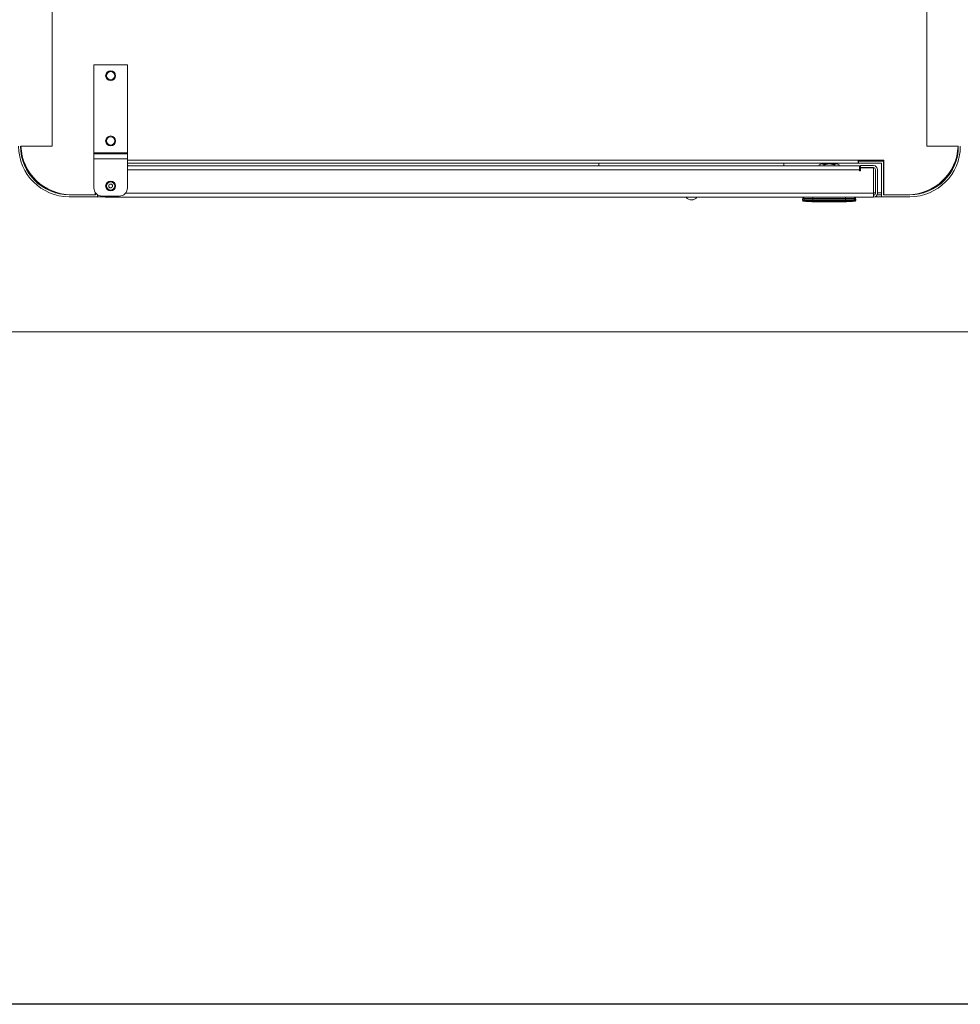
# Model space of a CAD drawing. Extents: x 1066.8 to 1085.1, y 122.6 to 133.6.
# Drawn here: x 1080.9 to 1082.7, y 123.1 to 125 of the extents above; entities that cross this region are included whole.
import ezdxf

# ---------------------------------------------------------------- set-up
doc = ezdxf.new("R2010")
doc.units = 0
doc.header["$MEASUREMENT"] = 0
doc.layers.get('0').update_dxf_attribs({"linetype": 'CONTINUOUS'})
doc.layers.add('D7', color=7, linetype='CONTINUOUS')

msp = doc.modelspace()

# ---------------------------------------------------------------- linework, layer by layer
at = {"color": 7, "linetype": 'Continuous', "lineweight": 15}
for p, q in [((1080.9727, 124.7236), (1080.9727, 125.0636)), ((1082.5977, 125.0636), (1082.5977, 124.7236)), ((1081.0499, 124.8748), (1081.0499, 124.7116)), ((1081.0499, 124.8748), (1081.1124, 124.8748)), ((1081.1124, 124.8748), (1081.1124, 124.7116)), ((1080.9139, 124.7236), (1080.9727, 124.7236)), ((1082.5977, 124.7236), (1082.6565, 124.7236)), ((1080.9158, 124.7106), (1080.9158, 124.7053)), ((1080.9195, 124.6963), (1080.9181, 124.6963)), ((1081.0499, 124.7116), (1081.1124, 124.7116)), ((1081.0499, 124.7116), (1081.0499, 124.7098)), ((1081.0499, 124.7098), (1081.0499, 124.7004)), ((1081.0499, 124.7098), (1081.1124, 124.7098)), ((1081.0499, 124.7004), (1081.1124, 124.7004)), ((1081.0499, 124.7004), (1081.0499, 124.6466)), ((1081.1124, 124.7116), (1081.1124, 124.7098)), ((1081.1124, 124.7098), (1081.1124, 124.7004)), ((1081.1124, 124.7004), (1081.1124, 124.6466)), ((1082.518, 124.6978), (1082.4705, 124.6978)), ((1082.4705, 124.6923), (1082.4705, 124.6978)), ((1082.4708, 124.6959), (1082.4705, 124.6959)), ((1082.4708, 124.6961), (1082.4708, 124.6924)), ((1082.5176, 124.6961), (1082.4708, 124.6961)), ((1082.4843, 124.6978), (1082.4843, 124.6961)), ((1082.4999, 124.6961), (1082.4999, 124.6978)), ((1082.5176, 124.6335), (1082.5176, 124.6961)), ((1082.518, 124.6335), (1082.518, 124.6978)), ((1082.6523, 124.6963), (1082.6509, 124.6963)), ((1082.6546, 124.705), (1082.6546, 124.7102)), ((1082.4705, 124.6923), (1081.1124, 124.6923)), ((1081.1124, 124.6879), (1081.1143, 124.6879)), ((1081.1124, 124.687), (1082.4731, 124.687)), ((1081.1143, 124.6879), (1081.1143, 124.687)), ((1081.9883, 124.687), (1081.9883, 124.6923)), ((1082.3321, 124.687), (1082.3321, 124.6923)), ((1082.398, 124.6892), (1082.4027, 124.6907)), ((1082.398, 124.6892), (1082.4027, 124.6907)), ((1082.398, 124.6892), (1082.398, 124.6892)), ((1082.398, 124.6892), (1082.398, 124.6892)), ((1082.398, 124.687), (1082.398, 124.6892)), ((1082.4005, 124.6907), (1082.4027, 124.6907)), ((1082.4027, 124.6907), (1082.4073, 124.6892)), ((1082.4027, 124.6907), (1082.4165, 124.6907)), ((1082.4027, 124.6907), (1082.4073, 124.6892)), ((1082.4067, 124.6923), (1082.4067, 124.6907)), ((1082.4067, 124.6923), (1082.4067, 124.6907)), ((1082.4073, 124.6892), (1082.4165, 124.6907)), ((1082.4073, 124.6892), (1082.4165, 124.6907)), ((1082.4073, 124.687), (1082.4073, 124.6892)), ((1082.4106, 124.6907), (1082.4106, 124.6923)), ((1082.4165, 124.6907), (1082.4257, 124.6892)), ((1082.4165, 124.6907), (1082.4304, 124.6907)), ((1082.4165, 124.6907), (1082.4257, 124.6892)), ((1082.4224, 124.6923), (1082.4224, 124.6907)), ((1082.4257, 124.6892), (1082.4304, 124.6907)), ((1082.4257, 124.6892), (1082.4304, 124.6907)), ((1082.4257, 124.687), (1082.4257, 124.6892)), ((1082.4264, 124.6907), (1082.4264, 124.6923)), ((1082.4264, 124.6907), (1082.4264, 124.6923)), ((1082.4304, 124.6907), (1082.4325, 124.6907)), ((1082.4304, 124.6907), (1082.435, 124.6892)), ((1082.4304, 124.6907), (1082.435, 124.6892)), ((1082.435, 124.6892), (1082.435, 124.6892)), ((1082.435, 124.6892), (1082.435, 124.6892)), ((1082.435, 124.6892), (1082.435, 124.687)), ((1082.4711, 124.6923), (1082.4705, 124.6923)), ((1082.4708, 124.6924), (1082.5139, 124.6924)), ((1082.4711, 124.6923), (1082.4711, 124.6924)), ((1082.4731, 124.687), (1082.4731, 124.6796)), ((1082.4731, 124.6796), (1082.4731, 124.6778)), ((1082.4731, 124.6778), (1082.4749, 124.6778)), ((1082.4749, 124.684), (1082.4749, 124.6877)), ((1082.4988, 124.6877), (1082.4749, 124.6877)), ((1082.4988, 124.684), (1082.4749, 124.684)), ((1082.4988, 124.6833), (1082.4749, 124.6833)), ((1082.4749, 124.6778), (1082.4749, 124.6833)), ((1082.4988, 124.6363), (1082.4988, 124.6833)), ((1082.5025, 124.6363), (1082.5025, 124.6802)), ((1082.5062, 124.6363), (1082.5062, 124.6802)), ((1082.5139, 124.6924), (1082.5139, 124.6298)), ((1080.9818, 124.6373), (1080.9782, 124.6373)), ((1081.0039, 124.6335), (1081.0528, 124.6335)), ((1081.0564, 124.6298), (1081.0039, 124.6298)), ((1081.0524, 124.6382), (1081.0524, 124.6335)), ((1081.053, 124.6373), (1081.0524, 124.6373)), ((1081.0528, 124.6376), (1081.0528, 124.6335)), ((1081.0564, 124.6339), (1081.0564, 124.6298)), ((1081.0569, 124.6336), (1081.0564, 124.6336)), ((1081.0564, 124.6298), (1081.0688, 124.6298)), ((1081.0655, 124.631), (1081.0968, 124.631)), ((1081.0724, 124.631), (1081.0724, 124.6289)), ((1082.4988, 124.6289), (1081.0724, 124.6289)), ((1082.367, 124.624), (1082.3677, 124.624)), ((1082.367, 124.624), (1082.367, 124.6238)), ((1082.367, 124.6238), (1082.367, 124.6235)), ((1082.367, 124.6238), (1082.367, 124.6235)), ((1082.3673, 124.6289), (1082.3673, 124.6252)), ((1082.3692, 124.6289), (1082.3692, 124.6262)), ((1082.3717, 124.6237), (1082.3698, 124.6228)), ((1082.3717, 124.6237), (1082.3698, 124.6228)), ((1082.3698, 124.6228), (1082.382, 124.6228)), ((1082.382, 124.6228), (1082.382, 124.6237)), ((1082.3864, 124.6289), (1082.3864, 124.6264)), ((1082.3864, 124.6264), (1082.3864, 124.6239)), ((1082.3864, 124.6264), (1082.4466, 124.6264)), ((1082.3864, 124.6239), (1082.4466, 124.6239)), ((1082.39, 124.6238), (1082.443, 124.6238)), ((1082.416, 124.6217), (1082.3954, 124.623)), ((1082.416, 124.6217), (1082.3954, 124.623)), ((1082.4111, 124.6213), (1082.416, 124.6213)), ((1082.4111, 124.6213), (1082.416, 124.6213)), ((1082.416, 124.6229), (1082.417, 124.6229)), ((1082.416, 124.6229), (1082.416, 124.6217)), ((1082.416, 124.6217), (1082.417, 124.6217)), ((1082.416, 124.6213), (1082.416, 124.6217)), ((1082.417, 124.6229), (1082.417, 124.6217)), ((1082.417, 124.6213), (1082.417, 124.6217)), ((1082.4219, 124.6213), (1082.417, 124.6213)), ((1082.4219, 124.6213), (1082.417, 124.6213)), ((1082.4385, 124.6217), (1082.4388, 124.6217)), ((1082.4385, 124.6217), (1082.4388, 124.6217)), ((1082.4466, 124.6264), (1082.4466, 124.6289)), ((1082.4466, 124.6264), (1082.4466, 124.6239)), ((1082.451, 124.6237), (1082.451, 124.6228)), ((1082.451, 124.6228), (1082.4632, 124.6228)), ((1082.4614, 124.6237), (1082.4632, 124.6228)), ((1082.4614, 124.6237), (1082.4632, 124.6228)), ((1082.4638, 124.6262), (1082.4638, 124.6289)), ((1082.4653, 124.624), (1082.466, 124.624)), ((1082.4657, 124.6289), (1082.4657, 124.6252)), ((1082.4659, 124.6238), (1082.466, 124.6238)), ((1082.466, 124.624), (1082.466, 124.6238)), ((1082.4988, 124.6373), (1082.5025, 124.6373)), ((1082.4988, 124.6363), (1082.4988, 124.6326)), ((1082.5013, 124.6336), (1082.4988, 124.6336)), ((1082.4988, 124.6326), (1082.4988, 124.6289)), ((1082.5023, 124.6298), (1082.5139, 124.6298)), ((1082.5139, 124.6336), (1082.5057, 124.6336)), ((1082.5062, 124.6373), (1082.5139, 124.6373)), ((1082.5664, 124.6298), (1082.5139, 124.6298)), ((1082.518, 124.6373), (1082.5176, 124.6373)), ((1082.5176, 124.6335), (1082.5664, 124.6335)), ((1082.5922, 124.6373), (1082.5886, 124.6373)), ((1082.3899, 124.6203), (1082.3894, 124.6203)), ((1082.3899, 124.6203), (1082.3894, 124.6203)), ((1082.4017, 124.6209), (1082.4017, 124.6208)), ((1082.4017, 124.6209), (1082.4017, 124.6208)), ((1082.4037, 124.6208), (1082.4067, 124.6207)), ((1082.4037, 124.6208), (1082.4067, 124.6207)), ((1082.4067, 124.6208), (1082.4067, 124.6206)), ((1082.4067, 124.6208), (1082.4067, 124.6206)), ((1082.416, 124.6204), (1082.4086, 124.6206)), ((1082.416, 124.6204), (1082.4086, 124.6206)), ((1082.4091, 124.6212), (1082.4091, 124.621)), ((1082.4091, 124.6212), (1082.4091, 124.621)), ((1082.416, 124.6209), (1082.4111, 124.621)), ((1082.416, 124.6209), (1082.4111, 124.621)), ((1082.416, 124.6213), (1082.417, 124.6213)), ((1082.416, 124.6206), (1082.416, 124.6209)), ((1082.417, 124.6209), (1082.416, 124.6209)), ((1082.416, 124.6206), (1082.417, 124.6206)), ((1082.416, 124.6203), (1082.416, 124.6204)), ((1082.417, 124.6204), (1082.416, 124.6204)), ((1082.416, 124.6203), (1082.417, 124.6203)), ((1082.417, 124.6203), (1082.416, 124.6203)), ((1082.417, 124.6209), (1082.4219, 124.621)), ((1082.417, 124.6209), (1082.4219, 124.621)), ((1082.417, 124.6206), (1082.417, 124.6209)), ((1082.4244, 124.6208), (1082.417, 124.6206)), ((1082.4244, 124.6208), (1082.417, 124.6206)), ((1082.417, 124.6204), (1082.4244, 124.6206)), ((1082.417, 124.6204), (1082.4244, 124.6206)), ((1082.417, 124.6203), (1082.417, 124.6204)), ((1082.4239, 124.621), (1082.4239, 124.6212)), ((1082.4239, 124.621), (1082.4239, 124.6212)), ((1082.4293, 124.6208), (1082.4263, 124.6207)), ((1082.4293, 124.6208), (1082.4263, 124.6207)), ((1082.4264, 124.6206), (1082.4264, 124.6208)), ((1082.4264, 124.6206), (1082.4264, 124.6208)), ((1082.4313, 124.6209), (1082.4311, 124.6209)), ((1082.4313, 124.6209), (1082.4311, 124.6209)), ((1082.4313, 124.6208), (1082.4313, 124.6209)), ((1082.4313, 124.6208), (1082.4313, 124.6209)), ((1082.4431, 124.6203), (1082.4436, 124.6203)), ((1082.4431, 124.6203), (1082.4436, 124.6203)), ((1083.0977, 124.3789), (1078.7227, 124.3789))]:
    msp.add_line(p, q, dxfattribs=at)
at = {"color": 8, "linetype": 'Continuous', "lineweight": 15}
for p, q in [((1081.1124, 124.6978), (1082.4705, 124.6978)), ((1082.4731, 124.6796), (1081.1124, 124.6796)), ((1082.4988, 124.6363), (1081.1085, 124.6363)), ((1082.4086, 124.6206), (1082.4086, 124.6208))]:
    msp.add_line(p, q, dxfattribs=at)
at = {"color": 7, "linetype": 'Continuous', "lineweight": 15, "flags": 128}
for points in [[(1082.3954, 124.623), (1082.3955, 124.623), (1082.3955, 124.6231), (1082.3955, 124.6232), (1082.3955, 124.6234), (1082.3955, 124.6235), (1082.3955, 124.6237), (1082.3955, 124.6238)], [(1082.3954, 124.623), (1082.3955, 124.623), (1082.3955, 124.6231), (1082.3955, 124.6232), (1082.3955, 124.6234), (1082.3955, 124.6235), (1082.3955, 124.6237), (1082.3955, 124.6238)], [(1082.4375, 124.6238), (1082.4375, 124.6237), (1082.4375, 124.6235), (1082.4375, 124.6234), (1082.4375, 124.6232), (1082.4376, 124.6231), (1082.4376, 124.623), (1082.4376, 124.623)], [(1082.4375, 124.6238), (1082.4375, 124.6237), (1082.4375, 124.6235), (1082.4375, 124.6234), (1082.4375, 124.6232), (1082.4376, 124.6231), (1082.4376, 124.623), (1082.4376, 124.623)]]:
    msp.add_lwpolyline(points, dxfattribs=at)
at = {"color": 7, "linetype": 'Continuous', "lineweight": 15}
for centre, radius in [((1081.0811, 124.8548), 0.00928), ((1081.0811, 124.8548), 0.00781), ((1081.0811, 124.7335), 0.00928), ((1081.0811, 124.7335), 0.00781), ((1081.0811, 124.6498), 0.00928), ((1081.0811, 124.6498), 0.00906), ((1081.0811, 124.6498), 0.00781), ((1081.0811, 124.6498), 0.00352)]:
    msp.add_circle(centre, radius, dxfattribs=at)
for centre, radius, start, end in [((1081.0039, 124.7236), 0.0938, 180, 270), ((1081.0039, 124.7236), 0.0901, 180, 270), ((1081.008, 124.7273), 0.0938, 182.2542, 270), ((1082.5624, 124.7273), 0.0937, 270, 357.7458), ((1082.5664, 124.7236), 0.0938, 270, 360), ((1082.5664, 124.7236), 0.0901, 270, 360), ((1082.4988, 124.6802), 0.00744, 0, 90), ((1082.4988, 124.6802), 0.00375, 0, 90), ((1081.0655, 124.6466), 0.0156, 180, 270), ((1081.0968, 124.6466), 0.0156, 270, 360), ((1081.0724, 124.6363), 0.00744, 225.9003, 270), ((1082.1608, 124.6361), 0.0123, 215.9084, 324.0916), ((1082.3683, 124.624), 0.00123, 126.4189, 180), ((1082.3683, 124.624), 0.00123, 123.6601, 180), ((1082.3677, 124.6238), 0.000612, 180.2216, 262.8001), ((1082.3899, 124.7926), 0.1722, 262.7258, 269.8363), ((1082.3717, 124.6262), 0.00246, 180.0218, 269.9303), ((1082.395, 124.6235), 0.00185, 180, 262.9078), ((1082.416, 124.7926), 0.1722, 263.0911, 265.2523), ((1082.417, 124.7926), 0.1722, 274.7477, 276.9089), ((1082.4374, 124.624), 0.00246, 276.9089, 355.0054), ((1082.4431, 124.7926), 0.1722, 270.1637, 277.2742), ((1082.4614, 124.6262), 0.00246, 270.0724, 359.9755), ((1082.4647, 124.624), 0.00123, 360, 55.4818), ((1082.4654, 124.6238), 0.000612, 277.2037, 359.7746), ((1082.4647, 124.624), 0.00123, 360, 52.7916), ((1082.4988, 124.6363), 0.00375, 270, 0), ((1082.4988, 124.6363), 0.00744, 270, 0)]:
    msp.add_arc(centre, radius, start, end, dxfattribs=at)
for points, knots in [([(1082.3683, 124.6238), (1082.3681, 124.6238), (1082.3678, 124.6238), (1082.3674, 124.6238), (1082.3671, 124.6238), (1082.3671, 124.6238), (1082.367, 124.6238)], [0, 0, 0, 0, 0.2495509, 0.499821, 0.7505986, 1, 1, 1, 1]), ([(1082.3698, 124.6228), (1082.3695, 124.6228), (1082.3688, 124.6229), (1082.368, 124.6235), (1082.3674, 124.6243), (1082.3674, 124.6249), (1082.3673, 124.6252)], [0, 0, 0, 0, 0.249891, 0.499751, 0.749761, 1, 1, 1, 1]), ([(1082.3698, 124.6228), (1082.3695, 124.6228), (1082.3688, 124.6229), (1082.368, 124.6235), (1082.3674, 124.6243), (1082.3674, 124.6249), (1082.3673, 124.6252)], [0, 0, 0, 0, 0.249891, 0.499751, 0.749761, 1, 1, 1, 1]), ([(1082.3676, 124.6232), (1082.3676, 124.6232), (1082.3676, 124.6232), (1082.3677, 124.6232), (1082.3678, 124.6232), (1082.3679, 124.6232), (1082.368, 124.6232), (1082.3681, 124.6232), (1082.3682, 124.6232)], [0, 0, 0, 0, 0.249192, 0.375024, 0.500132, 0.624494, 0.75066, 1, 1, 1, 1]), ([(1082.3676, 124.6232), (1082.3676, 124.6232), (1082.3676, 124.6232), (1082.3677, 124.6232), (1082.3678, 124.6232), (1082.3679, 124.6232), (1082.368, 124.6232), (1082.3681, 124.6232), (1082.3682, 124.6232)], [0, 0, 0, 0, 0.249192, 0.375024, 0.500132, 0.624494, 0.75066, 1, 1, 1, 1]), ([(1082.3864, 124.6239), (1082.3845, 124.6239), (1082.3808, 124.6239), (1082.376, 124.6239), (1082.3726, 124.6238), (1082.372, 124.6238), (1082.3717, 124.6237)], [0, 0, 0, 0, 0.25, 0.5, 0.749997, 1, 1, 1, 1]), ([(1082.3864, 124.6239), (1082.3845, 124.6239), (1082.3808, 124.6239), (1082.376, 124.6239), (1082.3726, 124.6238), (1082.372, 124.6238), (1082.3717, 124.6237)], [0, 0, 0, 0, 0.25, 0.5, 0.749997, 1, 1, 1, 1]), ([(1082.382, 124.6237), (1082.3821, 124.6237), (1082.3823, 124.6237), (1082.3833, 124.6238), (1082.3843, 124.6238), (1082.3855, 124.6238), (1082.3874, 124.6238), (1082.389, 124.6238), (1082.39, 124.6238)], [0, 0, 0, 0, 0.249509, 0.374781, 0.499979, 0.625168, 0.750458, 1, 1, 1, 1]), ([(1082.382, 124.6237), (1082.3821, 124.6237), (1082.3823, 124.6237), (1082.3833, 124.6238), (1082.3843, 124.6238), (1082.3855, 124.6238), (1082.3874, 124.6238), (1082.389, 124.6238), (1082.39, 124.6238)], [0, 0, 0, 0, 0.249509, 0.374781, 0.499979, 0.625168, 0.750458, 1, 1, 1, 1]), ([(1082.3837, 124.6235), (1082.3836, 124.6234), (1082.3834, 124.6232), (1082.383, 124.623), (1082.3825, 124.6228), (1082.3822, 124.6228), (1082.382, 124.6228)], [0, 0, 0, 0, 0.207934, 0.485032, 0.748257, 1, 1, 1, 1]), ([(1082.3837, 124.6235), (1082.3836, 124.6234), (1082.3834, 124.6232), (1082.383, 124.623), (1082.3825, 124.6228), (1082.3822, 124.6228), (1082.382, 124.6228)], [0, 0, 0, 0, 0.207955, 0.485046, 0.748263, 1, 1, 1, 1]), ([(1082.3931, 124.6235), (1082.3931, 124.6235), (1082.393, 124.6234), (1082.3924, 124.6233), (1082.3918, 124.6232), (1082.3915, 124.6231), (1082.3909, 124.623), (1082.3902, 124.623), (1082.3897, 124.6229), (1082.3894, 124.6229)], [0, 0, 0, 0, 0.237012, 0.480656, 0.559694, 0.60705, 0.735856, 0.876153, 1, 1, 1, 1]), ([(1082.3931, 124.6235), (1082.3931, 124.6235), (1082.393, 124.6234), (1082.3924, 124.6233), (1082.3918, 124.6232), (1082.3915, 124.6231), (1082.3909, 124.623), (1082.3902, 124.623), (1082.3897, 124.6229), (1082.3894, 124.6229)], [0, 0, 0, 0, 0.237012, 0.480656, 0.559694, 0.60705, 0.735856, 0.876153, 1, 1, 1, 1]), ([(1082.3894, 124.6217), (1082.3894, 124.6218), (1082.3894, 124.6218), (1082.3894, 124.6221), (1082.3894, 124.6225), (1082.3894, 124.6228), (1082.3894, 124.6229)], [0, 0, 0, 0, 0.241712, 0.500215, 0.758535, 1, 1, 1, 1]), ([(1082.3894, 124.6217), (1082.3894, 124.6218), (1082.3894, 124.6218), (1082.3894, 124.6221), (1082.3894, 124.6225), (1082.3894, 124.6228), (1082.3894, 124.6229)], [0, 0, 0, 0, 0.241712, 0.500215, 0.758535, 1, 1, 1, 1]), ([(1082.3894, 124.6217), (1082.3901, 124.6217), (1082.3914, 124.6217), (1082.3929, 124.6217), (1082.3938, 124.6217), (1082.3943, 124.6217), (1082.3947, 124.6217), (1082.3947, 124.6217), (1082.3947, 124.6217)], [0, 0, 0, 0, 0.2512552, 0.5005006, 0.6253519, 0.7501206, 0.8750683, 1, 1, 1, 1]), ([(1082.3894, 124.6217), (1082.3901, 124.6217), (1082.3914, 124.6217), (1082.3929, 124.6217), (1082.3938, 124.6217), (1082.3943, 124.6217), (1082.3947, 124.6217), (1082.3947, 124.6217), (1082.3947, 124.6217)], [0, 0, 0, 0, 0.2512552, 0.5005006, 0.6253519, 0.7501206, 0.8750683, 1, 1, 1, 1]), ([(1082.3947, 124.6229), (1082.3945, 124.623), (1082.3941, 124.6231), (1082.3936, 124.6234), (1082.3935, 124.6237), (1082.3934, 124.6238)], [0, 0, 0, 0, 0.379861, 0.78582, 1, 1, 1, 1]), ([(1082.3947, 124.6229), (1082.3945, 124.623), (1082.3941, 124.6231), (1082.3936, 124.6234), (1082.3935, 124.6237), (1082.3934, 124.6238)], [0, 0, 0, 0, 0.379861, 0.78582, 1, 1, 1, 1]), ([(1082.3947, 124.6229), (1082.3947, 124.6229), (1082.3947, 124.6229), (1082.3947, 124.623), (1082.3948, 124.623), (1082.3949, 124.623), (1082.3951, 124.623), (1082.3952, 124.623), (1082.3954, 124.623), (1082.3954, 124.623)], [0, 0, 0, 0, 0.246461, 0.367019, 0.486743, 0.612398, 0.736532, 0.87043, 1, 1, 1, 1]), ([(1082.3947, 124.6229), (1082.3947, 124.6229), (1082.3947, 124.6229), (1082.3947, 124.623), (1082.3948, 124.623), (1082.3949, 124.623), (1082.3951, 124.623), (1082.3952, 124.623), (1082.3954, 124.623), (1082.3954, 124.623)], [0, 0, 0, 0, 0.246461, 0.367019, 0.486743, 0.612398, 0.736532, 0.87043, 1, 1, 1, 1]), ([(1082.4111, 124.621), (1082.4108, 124.621), (1082.4103, 124.621), (1082.4097, 124.6211), (1082.4092, 124.6211), (1082.4091, 124.6212), (1082.4092, 124.6213), (1082.4093, 124.6213), (1082.4097, 124.6213), (1082.4103, 124.6214), (1082.4108, 124.6213), (1082.4111, 124.6213)], [0, 0, 0, 0, 0.1230294, 0.245816, 0.3713303, 0.4974479, 0.5662009, 0.6349144, 0.7510123, 0.8762496, 1, 1, 1, 1]), ([(1082.4111, 124.621), (1082.4108, 124.621), (1082.4103, 124.621), (1082.4097, 124.6211), (1082.4092, 124.6211), (1082.4091, 124.6212), (1082.4092, 124.6213), (1082.4093, 124.6213), (1082.4097, 124.6213), (1082.4103, 124.6214), (1082.4108, 124.6213), (1082.4111, 124.6213)], [0, 0, 0, 0, 0.1230294, 0.245816, 0.3713303, 0.4974479, 0.5662009, 0.6349144, 0.7510123, 0.8762496, 1, 1, 1, 1]), ([(1082.417, 124.6217), (1082.4204, 124.6218), (1082.4271, 124.6219), (1082.4339, 124.6225), (1082.4373, 124.6229), (1082.4375, 124.623), (1082.4376, 124.623), (1082.4376, 124.623), (1082.4376, 124.623), (1082.4376, 124.623), (1082.4376, 124.623), (1082.4376, 124.623)], [0, 0, 0, 0, 0.499993, 0.968594, 0.992075, 0.997983, 0.999476, 0.999857, 0.999961, 0.999996, 1, 1, 1, 1]), ([(1082.417, 124.6217), (1082.4204, 124.6218), (1082.4271, 124.6219), (1082.4339, 124.6225), (1082.4373, 124.6229), (1082.4375, 124.623), (1082.4376, 124.623), (1082.4376, 124.623), (1082.4376, 124.623), (1082.4376, 124.623), (1082.4376, 124.623), (1082.4376, 124.623)], [0, 0, 0, 0, 0.499993, 0.968594, 0.992075, 0.997983, 0.999476, 0.999857, 0.999961, 0.999996, 1, 1, 1, 1]), ([(1082.4219, 124.621), (1082.4222, 124.621), (1082.4225, 124.621), (1082.423, 124.621), (1082.4234, 124.6211), (1082.4237, 124.6211), (1082.4239, 124.6212), (1082.4239, 124.6212), (1082.4239, 124.6212), (1082.4239, 124.6213), (1082.4237, 124.6213), (1082.4233, 124.6213), (1082.4227, 124.6214), (1082.4222, 124.6213), (1082.4219, 124.6213)], [0, 0, 0, 0, 0.116332, 0.179631, 0.246178, 0.371543, 0.457565, 0.483544, 0.498062, 0.568914, 0.635051, 0.751503, 0.876351, 1, 1, 1, 1]), ([(1082.4219, 124.621), (1082.4222, 124.621), (1082.4225, 124.621), (1082.423, 124.621), (1082.4234, 124.6211), (1082.4237, 124.6211), (1082.4239, 124.6212), (1082.4239, 124.6212), (1082.4239, 124.6212), (1082.4239, 124.6213), (1082.4237, 124.6213), (1082.4233, 124.6213), (1082.4227, 124.6214), (1082.4222, 124.6213), (1082.4219, 124.6213)], [0, 0, 0, 0, 0.116332, 0.179631, 0.246178, 0.371543, 0.457565, 0.483544, 0.498062, 0.568914, 0.635051, 0.751503, 0.876351, 1, 1, 1, 1]), ([(1082.4376, 124.623), (1082.4376, 124.623), (1082.4378, 124.623), (1082.438, 124.623), (1082.4381, 124.623), (1082.4382, 124.623), (1082.4383, 124.623), (1082.4383, 124.623), (1082.4383, 124.6229), (1082.4383, 124.6229), (1082.4383, 124.6229)], [0, 0, 0, 0, 0.132859, 0.263162, 0.387508, 0.512964, 0.632254, 0.753078, 0.920068, 1, 1, 1, 1]), ([(1082.4376, 124.623), (1082.4376, 124.623), (1082.4378, 124.623), (1082.438, 124.623), (1082.4381, 124.623), (1082.4382, 124.623), (1082.4383, 124.623), (1082.4383, 124.623), (1082.4383, 124.6229), (1082.4383, 124.6229), (1082.4383, 124.6229)], [0, 0, 0, 0, 0.132859, 0.263162, 0.387508, 0.512964, 0.632254, 0.753078, 0.920068, 1, 1, 1, 1]), ([(1082.4383, 124.6229), (1082.4383, 124.6228), (1082.4382, 124.6225), (1082.4382, 124.6222), (1082.4381, 124.622), (1082.4379, 124.6218), (1082.4378, 124.6216), (1082.4377, 124.6216), (1082.4377, 124.6216)], [0, 0, 0, 0, 0.173418, 0.309854, 0.42689, 0.571241, 0.782599, 1, 1, 1, 1]), ([(1082.4383, 124.6229), (1082.4383, 124.6228), (1082.4382, 124.6225), (1082.4382, 124.6222), (1082.4381, 124.622), (1082.4379, 124.6218), (1082.4378, 124.6216), (1082.4377, 124.6216), (1082.4377, 124.6216)], [0, 0, 0, 0, 0.173418, 0.309854, 0.42689, 0.571241, 0.782599, 1, 1, 1, 1]), ([(1082.4396, 124.6238), (1082.4396, 124.6237), (1082.4394, 124.6234), (1082.4389, 124.6231), (1082.4385, 124.623), (1082.4383, 124.6229)], [0, 0, 0, 0, 0.214189, 0.620165, 1, 1, 1, 1]), ([(1082.4396, 124.6238), (1082.4396, 124.6237), (1082.4394, 124.6234), (1082.4389, 124.6231), (1082.4385, 124.623), (1082.4383, 124.6229)], [0, 0, 0, 0, 0.214189, 0.620165, 1, 1, 1, 1]), ([(1082.4399, 124.6229), (1082.4399, 124.6228), (1082.4398, 124.6225), (1082.4396, 124.6221), (1082.4392, 124.6218), (1082.4389, 124.6218), (1082.4388, 124.6217)], [0, 0, 0, 0, 0.241459, 0.499796, 0.758293, 1, 1, 1, 1]), ([(1082.4399, 124.6229), (1082.4399, 124.6228), (1082.4398, 124.6225), (1082.4396, 124.6221), (1082.4392, 124.6218), (1082.4389, 124.6218), (1082.4388, 124.6217)], [0, 0, 0, 0, 0.241459, 0.499796, 0.758293, 1, 1, 1, 1]), ([(1082.4388, 124.6217), (1082.4389, 124.6217), (1082.439, 124.6217), (1082.4401, 124.6217), (1082.4417, 124.6217), (1082.4429, 124.6217), (1082.4436, 124.6217)], [0, 0, 0, 0, 0.250199, 0.5, 0.749801, 1, 1, 1, 1]), ([(1082.4388, 124.6217), (1082.4389, 124.6217), (1082.439, 124.6217), (1082.4401, 124.6217), (1082.4417, 124.6217), (1082.4429, 124.6217), (1082.4436, 124.6217)], [0, 0, 0, 0, 0.250199, 0.5, 0.749801, 1, 1, 1, 1]), ([(1082.4399, 124.624), (1082.4399, 124.624), (1082.4399, 124.6238), (1082.4399, 124.6231), (1082.4399, 124.623), (1082.4399, 124.6229)], [0, 0, 0, 0, 0.33026, 0.669682, 1, 1, 1, 1]), ([(1082.4399, 124.624), (1082.4399, 124.624), (1082.4399, 124.6238), (1082.4399, 124.6231), (1082.4399, 124.623), (1082.4399, 124.6229)], [0, 0, 0, 0, 0.33026, 0.669682, 1, 1, 1, 1]), ([(1082.4399, 124.6229), (1082.4399, 124.6229), (1082.4401, 124.6229), (1082.4409, 124.6229), (1082.4421, 124.6229), (1082.4431, 124.6229), (1082.4436, 124.6229)], [0, 0, 0, 0, 0.250012, 0.500008, 0.750003, 1, 1, 1, 1]), ([(1082.4399, 124.6229), (1082.4399, 124.6229), (1082.4401, 124.6229), (1082.4409, 124.6229), (1082.4421, 124.6229), (1082.4431, 124.6229), (1082.4436, 124.6229)], [0, 0, 0, 0, 0.250012, 0.500008, 0.750003, 1, 1, 1, 1]), ([(1082.443, 124.6238), (1082.444, 124.6238), (1082.4456, 124.6238), (1082.4475, 124.6238), (1082.4488, 124.6238), (1082.4498, 124.6238), (1082.4507, 124.6237), (1082.4509, 124.6237), (1082.451, 124.6237)], [0, 0, 0, 0, 0.249542, 0.374827, 0.500022, 0.625219, 0.750491, 1, 1, 1, 1]), ([(1082.443, 124.6238), (1082.444, 124.6238), (1082.4456, 124.6238), (1082.4475, 124.6238), (1082.4488, 124.6238), (1082.4498, 124.6238), (1082.4507, 124.6237), (1082.4509, 124.6237), (1082.451, 124.6237)], [0, 0, 0, 0, 0.249542, 0.374827, 0.500022, 0.625219, 0.750491, 1, 1, 1, 1]), ([(1082.4436, 124.6229), (1082.4436, 124.6228), (1082.4436, 124.6225), (1082.4436, 124.6221), (1082.4436, 124.6218), (1082.4436, 124.6218), (1082.4436, 124.6217)], [0, 0, 0, 0, 0.2414645, 0.4997851, 0.7582875, 1, 1, 1, 1]), ([(1082.4436, 124.6229), (1082.4436, 124.6228), (1082.4436, 124.6225), (1082.4436, 124.6221), (1082.4436, 124.6218), (1082.4436, 124.6218), (1082.4436, 124.6217)], [0, 0, 0, 0, 0.2414645, 0.4997851, 0.7582875, 1, 1, 1, 1]), ([(1082.4466, 124.6239), (1082.4485, 124.6239), (1082.4522, 124.6239), (1082.457, 124.6239), (1082.4605, 124.6238), (1082.4611, 124.6238), (1082.4614, 124.6237)], [0, 0, 0, 0, 0.2499997, 0.4999995, 0.7499978, 1, 1, 1, 1]), ([(1082.4466, 124.6239), (1082.4485, 124.6239), (1082.4522, 124.6239), (1082.457, 124.6239), (1082.4605, 124.6238), (1082.4611, 124.6238), (1082.4614, 124.6237)], [0, 0, 0, 0, 0.2499997, 0.4999995, 0.7499978, 1, 1, 1, 1]), ([(1082.45, 124.623), (1082.45, 124.623), (1082.4501, 124.6229), (1082.4505, 124.6228), (1082.4508, 124.6228), (1082.451, 124.6228)], [0, 0, 0, 0, 0.062552, 0.541723, 1, 1, 1, 1]), ([(1082.45, 124.623), (1082.45, 124.623), (1082.4501, 124.6229), (1082.4505, 124.6228), (1082.4508, 124.6228), (1082.451, 124.6228)], [0, 0, 0, 0, 0.062552, 0.541723, 1, 1, 1, 1]), ([(1082.4632, 124.6228), (1082.4636, 124.6228), (1082.4642, 124.6229), (1082.465, 124.6235), (1082.4656, 124.6243), (1082.4657, 124.6249), (1082.4657, 124.6252)], [0, 0, 0, 0, 0.24989, 0.49975, 0.749758, 1, 1, 1, 1]), ([(1082.4632, 124.6228), (1082.4636, 124.6228), (1082.4642, 124.6229), (1082.465, 124.6235), (1082.4656, 124.6243), (1082.4657, 124.6249), (1082.4657, 124.6252)], [0, 0, 0, 0, 0.24989, 0.49975, 0.749758, 1, 1, 1, 1]), ([(1082.4648, 124.6232), (1082.4649, 124.6232), (1082.465, 124.6232), (1082.4652, 124.6232), (1082.4653, 124.6232), (1082.4654, 124.6232), (1082.4654, 124.6232), (1082.4654, 124.6232)], [0, 0, 0, 0, 0.24959, 0.375853, 0.500318, 0.750188, 1, 1, 1, 1]), ([(1082.4648, 124.6232), (1082.4649, 124.6232), (1082.465, 124.6232), (1082.4652, 124.6232), (1082.4653, 124.6232), (1082.4654, 124.6232), (1082.4654, 124.6232), (1082.4654, 124.6232)], [0, 0, 0, 0, 0.24959, 0.375853, 0.500318, 0.750188, 1, 1, 1, 1]), ([(1082.4654, 124.6232), (1082.4653, 124.6228), (1082.4652, 124.6219), (1082.465, 124.6218), (1082.4649, 124.6217)], [0, 0, 0, 0, 0.499604, 1, 1, 1, 1]), ([(1082.4654, 124.6232), (1082.4653, 124.6228), (1082.4652, 124.6219), (1082.465, 124.6218), (1082.4649, 124.6217)], [0, 0, 0, 0, 0.499604, 1, 1, 1, 1]), ([(1082.466, 124.6234), (1082.466, 124.6233), (1082.466, 124.623), (1082.466, 124.6229), (1082.466, 124.6229), (1082.466, 124.6229)], [0, 0, 0, 0, 0.131207, 0.558191, 1, 1, 1, 1]), ([(1082.466, 124.6234), (1082.466, 124.6233), (1082.466, 124.623), (1082.466, 124.6229), (1082.466, 124.6229), (1082.466, 124.6229)], [0, 0, 0, 0, 0.131207, 0.558191, 1, 1, 1, 1]), ([(1082.416, 124.6203), (1082.4159, 124.6203), (1082.4158, 124.6203), (1082.4143, 124.6203), (1082.4119, 124.6203), (1082.4086, 124.6203), (1082.4044, 124.6203), (1082.3997, 124.6203), (1082.3949, 124.6203), (1082.3915, 124.6203), (1082.3899, 124.6203)], [0, 0, 0, 0, 0.116314, 0.239532, 0.367868, 0.498995, 0.63027, 0.759021, 0.882881, 1, 1, 1, 1]), ([(1082.416, 124.6203), (1082.4159, 124.6203), (1082.4158, 124.6203), (1082.4143, 124.6203), (1082.4119, 124.6203), (1082.4086, 124.6203), (1082.4044, 124.6203), (1082.3997, 124.6203), (1082.3949, 124.6203), (1082.3915, 124.6203), (1082.3899, 124.6203)], [0, 0, 0, 0, 0.116314, 0.239532, 0.367868, 0.498995, 0.63027, 0.759021, 0.882881, 1, 1, 1, 1]), ([(1082.4018, 124.6209), (1082.4018, 124.6209), (1082.4017, 124.6209), (1082.4018, 124.6209), (1082.402, 124.6209), (1082.4022, 124.6209), (1082.4025, 124.6209), (1082.4029, 124.6208), (1082.4033, 124.6208), (1082.4036, 124.6208), (1082.4037, 124.6208)], [0, 0, 0, 0, 0.122395, 0.244759, 0.372298, 0.499886, 0.622571, 0.745369, 0.87263, 1, 1, 1, 1]), ([(1082.4018, 124.6209), (1082.4018, 124.6209), (1082.4017, 124.6209), (1082.4018, 124.6209), (1082.402, 124.6209), (1082.4022, 124.6209), (1082.4025, 124.6209), (1082.4029, 124.6208), (1082.4033, 124.6208), (1082.4036, 124.6208), (1082.4037, 124.6208)], [0, 0, 0, 0, 0.122395, 0.244759, 0.372298, 0.499886, 0.622571, 0.745369, 0.87263, 1, 1, 1, 1]), ([(1082.402, 124.6209), (1082.402, 124.6209), (1082.4018, 124.6209), (1082.4018, 124.6209), (1082.4018, 124.6209)], [0, 0, 0, 0, 0.009546, 1, 1, 1, 1]), ([(1082.402, 124.6209), (1082.402, 124.6209), (1082.4018, 124.6209), (1082.4018, 124.6209), (1082.4018, 124.6209)], [0, 0, 0, 0, 0.009546, 1, 1, 1, 1]), ([(1082.4037, 124.6208), (1082.4035, 124.6208), (1082.403, 124.6208), (1082.4026, 124.6209), (1082.4024, 124.6209)], [0, 0, 0, 0, 0.502416, 1, 1, 1, 1]), ([(1082.4037, 124.6208), (1082.4035, 124.6208), (1082.403, 124.6208), (1082.4026, 124.6209), (1082.4024, 124.6209)], [0, 0, 0, 0, 0.502416, 1, 1, 1, 1]), ([(1082.4086, 124.6206), (1082.4084, 124.6206), (1082.4081, 124.6206), (1082.4076, 124.6207), (1082.4072, 124.6207), (1082.4068, 124.6207), (1082.4066, 124.6208), (1082.4067, 124.6208), (1082.4068, 124.6208), (1082.4072, 124.6208), (1082.4077, 124.6208), (1082.4082, 124.6208), (1082.4085, 124.6208), (1082.4086, 124.6208)], [0, 0, 0, 0, 0.107164, 0.173886, 0.249234, 0.375387, 0.4975, 0.562942, 0.628397, 0.750596, 0.871954, 0.935953, 1, 1, 1, 1]), ([(1082.4086, 124.6206), (1082.4084, 124.6206), (1082.4081, 124.6206), (1082.4076, 124.6207), (1082.4072, 124.6207), (1082.4068, 124.6207), (1082.4066, 124.6208), (1082.4067, 124.6208), (1082.4068, 124.6208), (1082.4072, 124.6208), (1082.4077, 124.6208), (1082.4082, 124.6208), (1082.4085, 124.6208), (1082.4086, 124.6208)], [0, 0, 0, 0, 0.107164, 0.173886, 0.249234, 0.375387, 0.4975, 0.562942, 0.628397, 0.750596, 0.871954, 0.935953, 1, 1, 1, 1]), ([(1082.4431, 124.6203), (1082.4415, 124.6203), (1082.4382, 124.6203), (1082.4333, 124.6203), (1082.4286, 124.6203), (1082.4245, 124.6203), (1082.4211, 124.6203), (1082.4187, 124.6203), (1082.4173, 124.6203), (1082.4171, 124.6203), (1082.417, 124.6203)], [0, 0, 0, 0, 0.117119, 0.240978, 0.369731, 0.501003, 0.632132, 0.760468, 0.883686, 1, 1, 1, 1]), ([(1082.4431, 124.6203), (1082.4415, 124.6203), (1082.4382, 124.6203), (1082.4333, 124.6203), (1082.4286, 124.6203), (1082.4245, 124.6203), (1082.4211, 124.6203), (1082.4187, 124.6203), (1082.4173, 124.6203), (1082.4171, 124.6203), (1082.417, 124.6203)], [0, 0, 0, 0, 0.117119, 0.240978, 0.369731, 0.501003, 0.632132, 0.760468, 0.883686, 1, 1, 1, 1]), ([(1082.4244, 124.6206), (1082.4246, 124.6206), (1082.425, 124.6206), (1082.4254, 124.6207), (1082.4259, 124.6207), (1082.4262, 124.6207), (1082.4264, 124.6208), (1082.4263, 124.6208), (1082.4262, 124.6208), (1082.4258, 124.6208), (1082.4253, 124.6208), (1082.4248, 124.6208), (1082.4245, 124.6208), (1082.4244, 124.6208)], [0, 0, 0, 0, 0.107161, 0.173885, 0.24924, 0.376286, 0.497516, 0.563956, 0.628398, 0.75061, 0.871963, 0.935219, 1, 1, 1, 1]), ([(1082.4244, 124.6206), (1082.4246, 124.6206), (1082.425, 124.6206), (1082.4254, 124.6207), (1082.4259, 124.6207), (1082.4262, 124.6207), (1082.4264, 124.6208), (1082.4263, 124.6208), (1082.4262, 124.6208), (1082.4258, 124.6208), (1082.4253, 124.6208), (1082.4248, 124.6208), (1082.4245, 124.6208), (1082.4244, 124.6208)], [0, 0, 0, 0, 0.107161, 0.173885, 0.24924, 0.376286, 0.497516, 0.563956, 0.628398, 0.75061, 0.871963, 0.935219, 1, 1, 1, 1]), ([(1082.4293, 124.6208), (1082.4295, 124.6208), (1082.4298, 124.6208), (1082.4303, 124.6209), (1082.4307, 124.6209), (1082.431, 124.6209), (1082.4312, 124.6209), (1082.4313, 124.6209), (1082.4313, 124.6209), (1082.4313, 124.6209)], [0, 0, 0, 0, 0.153028, 0.285335, 0.50115, 0.62856, 0.755943, 0.877959, 1, 1, 1, 1]), ([(1082.4306, 124.6209), (1082.4306, 124.6209), (1082.4305, 124.6209), (1082.43, 124.6208), (1082.4295, 124.6208), (1082.4293, 124.6208)], [0, 0, 0, 0, 0.00222, 0.500876, 1, 1, 1, 1]), ([(1082.4293, 124.6208), (1082.4295, 124.6208), (1082.4298, 124.6208), (1082.4303, 124.6209), (1082.4307, 124.6209), (1082.431, 124.6209), (1082.4312, 124.6209), (1082.4313, 124.6209), (1082.4313, 124.6209), (1082.4313, 124.6209)], [0, 0, 0, 0, 0.153028, 0.285335, 0.50115, 0.62856, 0.755943, 0.877959, 1, 1, 1, 1]), ([(1082.4306, 124.6209), (1082.4306, 124.6209), (1082.4305, 124.6209), (1082.43, 124.6208), (1082.4295, 124.6208), (1082.4293, 124.6208)], [0, 0, 0, 0, 0.00222, 0.500876, 1, 1, 1, 1])]:
    msp.add_open_spline(points, degree=3, knots=knots, dxfattribs=at)
at = {"color": 8, "linetype": 'Continuous', "lineweight": 15}
for points, knots in [([(1082.3681, 124.6218), (1082.368, 124.6218), (1082.3678, 124.622), (1082.3677, 124.6228), (1082.3676, 124.6232)], [0, 0, 0, 0, 0.467033, 1, 1, 1, 1]), ([(1082.3681, 124.6218), (1082.368, 124.6218), (1082.3678, 124.622), (1082.3677, 124.6228), (1082.3676, 124.6232)], [0, 0, 0, 0, 0.467033, 1, 1, 1, 1]), ([(1082.3704, 124.6263), (1082.3705, 124.6263), (1082.371, 124.6263), (1082.3744, 124.6263), (1082.3799, 124.6264), (1082.3843, 124.6264), (1082.3864, 124.6264)], [0, 0, 0, 0, 0.071976, 0.381316, 0.698489, 1, 1, 1, 1]), ([(1082.3704, 124.6263), (1082.3705, 124.6263), (1082.371, 124.6263), (1082.3744, 124.6263), (1082.3799, 124.6264), (1082.3843, 124.6264), (1082.3864, 124.6264)], [0, 0, 0, 0, 0.071976, 0.381316, 0.698489, 1, 1, 1, 1]), ([(1082.3721, 124.6228), (1082.3743, 124.6225), (1082.3801, 124.6219), (1082.3859, 124.6218), (1082.3894, 124.6217)], [0, 0, 0, 0, 0.386967, 1, 1, 1, 1]), ([(1082.3721, 124.6228), (1082.3743, 124.6225), (1082.3801, 124.6219), (1082.3859, 124.6218), (1082.3894, 124.6217)], [0, 0, 0, 0, 0.386967, 1, 1, 1, 1]), ([(1082.3894, 124.6229), (1082.3893, 124.6229), (1082.3891, 124.6229), (1082.3882, 124.6229), (1082.3865, 124.6229), (1082.3846, 124.6229), (1082.3833, 124.623), (1082.3829, 124.623)], [0, 0, 0, 0, 0.046728, 0.130259, 0.40774, 0.815538, 1, 1, 1, 1]), ([(1082.3894, 124.6229), (1082.3893, 124.6229), (1082.3891, 124.6229), (1082.3882, 124.6229), (1082.3865, 124.6229), (1082.3846, 124.6229), (1082.3833, 124.623), (1082.3829, 124.623)], [0, 0, 0, 0, 0.046728, 0.130259, 0.40774, 0.815538, 1, 1, 1, 1]), ([(1082.3952, 124.6217), (1082.3951, 124.6218), (1082.395, 124.622), (1082.3948, 124.6224), (1082.3948, 124.6227), (1082.3947, 124.6228), (1082.3947, 124.6229)], [0, 0, 0, 0, 0.40444, 0.735062, 0.866687, 1, 1, 1, 1]), ([(1082.3952, 124.6217), (1082.3951, 124.6218), (1082.395, 124.622), (1082.3948, 124.6224), (1082.3948, 124.6227), (1082.3947, 124.6228), (1082.3947, 124.6229)], [0, 0, 0, 0, 0.40444, 0.735062, 0.866687, 1, 1, 1, 1]), ([(1082.3988, 124.6238), (1082.3999, 124.6237), (1082.4026, 124.6235), (1082.4083, 124.6231), (1082.413, 124.623), (1082.416, 124.6229)], [0, 0, 0, 0, 0.183313, 0.47651, 1, 1, 1, 1]), ([(1082.3988, 124.6238), (1082.3999, 124.6237), (1082.4026, 124.6235), (1082.4083, 124.6231), (1082.413, 124.623), (1082.416, 124.6229)], [0, 0, 0, 0, 0.183313, 0.47651, 1, 1, 1, 1]), ([(1082.417, 124.6229), (1082.4204, 124.623), (1082.4255, 124.6231), (1082.4312, 124.6235), (1082.4335, 124.6238), (1082.4341, 124.6238)], [0, 0, 0, 0, 0.5960439, 0.894093, 1, 1, 1, 1]), ([(1082.417, 124.6229), (1082.4204, 124.623), (1082.4255, 124.6231), (1082.4312, 124.6235), (1082.4335, 124.6238), (1082.4341, 124.6238)], [0, 0, 0, 0, 0.5960439, 0.894093, 1, 1, 1, 1]), ([(1082.4436, 124.6229), (1082.4437, 124.6229), (1082.4458, 124.6229), (1082.448, 124.623), (1082.45, 124.623)], [0, 0, 0, 0, 0.047389, 1, 1, 1, 1]), ([(1082.4436, 124.6229), (1082.4437, 124.6229), (1082.4458, 124.6229), (1082.448, 124.623), (1082.45, 124.623)], [0, 0, 0, 0, 0.047389, 1, 1, 1, 1]), ([(1082.4436, 124.6217), (1082.4471, 124.6218), (1082.4529, 124.6219), (1082.4587, 124.6225), (1082.4609, 124.6228)], [0, 0, 0, 0, 0.613032, 1, 1, 1, 1]), ([(1082.4436, 124.6217), (1082.4471, 124.6218), (1082.4529, 124.6219), (1082.4587, 124.6225), (1082.4609, 124.6228)], [0, 0, 0, 0, 0.613032, 1, 1, 1, 1]), ([(1082.4626, 124.6263), (1082.4625, 124.6263), (1082.462, 124.6263), (1082.4586, 124.6263), (1082.4531, 124.6264), (1082.4487, 124.6264), (1082.4466, 124.6264)], [0, 0, 0, 0, 0.071975, 0.381315, 0.69849, 1, 1, 1, 1]), ([(1082.4626, 124.6263), (1082.4625, 124.6263), (1082.462, 124.6263), (1082.4586, 124.6263), (1082.4531, 124.6264), (1082.4487, 124.6264), (1082.4466, 124.6264)], [0, 0, 0, 0, 0.071975, 0.381315, 0.69849, 1, 1, 1, 1])]:
    msp.add_open_spline(points, degree=3, knots=knots, dxfattribs=at)
at = {"layer": 'D7', "color": 7, "linetype": 'Continuous'}
msp.add_lwpolyline([(1084.1598, 123.1289), (1077.6606, 123.1289), (1077.6606, 132.455), (1084.1594, 132.455)], close=True, dxfattribs=at)

doc.saveas('drawing.dxf')
